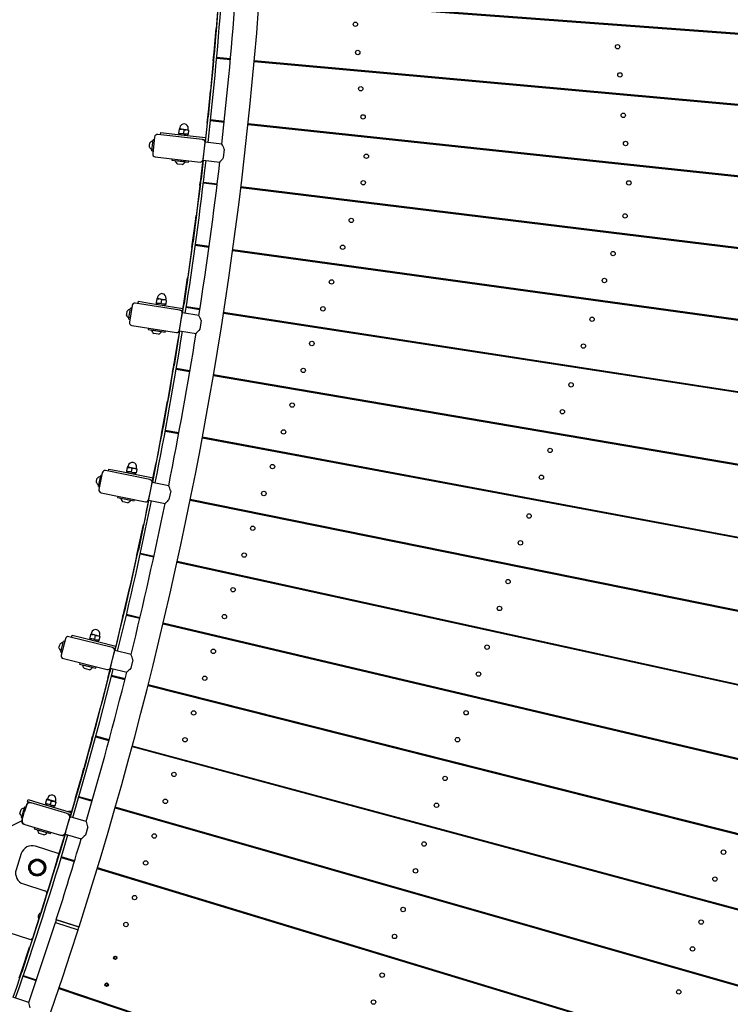
# Model space of a CAD drawing. Units: millimetres. Extents: x 7.7 to 35.4, y 6.1 to 30.9.
# Drawn here: x 27.9 to 29.2, y 17.1 to 18.8 of the extents above; entities that cross this region are included whole.
import ezdxf

# ---------------------------------------------------------------- set-up
doc = ezdxf.new("R2010")
doc.units = ezdxf.units.MM
doc.header["$LTSCALE"] = 210
doc.header["$PDSIZE"] = -1
doc.linetypes.add('SLD-Сплошная', pattern=[0])
doc.layers.add('ПРИМЕЧАНИЯ', color=7, linetype='SLD-Сплошная')
doc.styles.get("Standard").update_dxf_attribs({"font": 'isocpeui.ttf'})
doc.dimstyles.new('ISO-25', dxfattribs={"dimtxt": 2.5, "dimasz": 2.5, "dimexe": 1.25, "dimexo": 0.625, "dimtad": 1, "dimtxsty": 'Standard', "dimcen": 2.5, "dimadec": 0, "dimazin": 0, "dimtfac": 1, "dimtmove": 0, "dimatfit": 3, "dimfxl": 1, "dimarcsym": 0})

# ---------------------------------------------------------------- blocks, each defined once
blk = doc.blocks.new('_D')
at = {"color": 0, "lineweight": -2, "transparency": 16777216}
for p, q in [((21.2333, 30.939), (35.3732, 30.939)), ((35.1632, 8.4547), (35.1632, 30.309)), ((21.2333, 7.8247), (35.3732, 7.8247))]:
    blk.add_line(p, q, dxfattribs=at)
at = {"color": 0, "transparency": 16777216}
for points in [[(35.0582, 30.309), (35.2682, 30.309), (35.1632, 30.939)], [(35.0582, 8.4547), (35.2682, 8.4547), (35.1632, 7.8247)]]:
    blk.add_solid(points, dxfattribs=at)
at = {"layer": 'Defpoints', "color": 0, "transparency": 16777216}
for p in [(21.2333, 30.939), (35.1632, 30.939), (21.2333, 7.8247)]:
    blk.add_point(p, dxfattribs=at)
at = {"color": 0, "transparency": 16777216, "insert": (34.4832, 19.3819), "char_height": 0.4, "attachment_point": 2, "rotation": 90}
blk.add_mtext('%%c23,11м', dxfattribs=at)
blk = doc.blocks.new('*D12')
at = {"color": 0, "lineweight": -2, "transparency": 16777216}
for p, q in [((12.1761, 19.3853), (12.1761, 6.1265)), ((30.2905, 19.3784), (30.2905, 6.1265)), ((12.8061, 6.3365), (29.6605, 6.3365))]:
    blk.add_line(p, q, dxfattribs=at)
at = {"color": 0, "transparency": 16777216}
for points in [[(12.8061, 6.4415), (12.8061, 6.2315), (12.1761, 6.3365)], [(29.6605, 6.4415), (29.6605, 6.2315), (30.2905, 6.3365)]]:
    blk.add_solid(points, dxfattribs=at)
at = {"layer": 'Defpoints', "color": 0, "transparency": 16777216}
for p in [(12.1761, 19.3853), (30.2905, 19.3784), (30.2905, 6.3365)]:
    blk.add_point(p, dxfattribs=at)
at = {"color": 0, "transparency": 16777216, "insert": (21.2333, 6.7765), "char_height": 0.4, "attachment_point": 5}
blk.add_mtext('18,11м', dxfattribs=at)

msp = doc.modelspace()

# ---------------------------------------------------------------- linework, layer by layer
at = {"color": 7, "linetype": 'SLD-Сплошная', "lineweight": 25}
for p, q in [((28.2803, 18.8518), (28.2729, 18.7521)), ((28.3529, 18.8514), (30.1037, 18.7212)), ((30.1038, 18.7221), (28.353, 18.8525)), ((28.9341, 18.8082), (28.934, 18.8092)), ((29.0351, 18.8007), (29.035, 18.8017)), ((28.2725, 18.7471), (28.2729, 18.7521)), ((28.2711, 18.7411), (28.2621, 18.6415)), ((28.2711, 18.7411), (28.2716, 18.7461)), ((28.2716, 18.7461), (28.2723, 18.746)), ((28.277, 18.7456), (28.3015, 18.7434)), ((28.3016, 18.7445), (28.2771, 18.7467)), ((28.3437, 18.7396), (30.0922, 18.5819)), ((30.0923, 18.5828), (28.3438, 18.7407)), ((28.3475, 18.7393), (28.3476, 18.7403)), ((28.4794, 18.7274), (28.4793, 18.7284)), ((28.5805, 18.7182), (28.5804, 18.7193)), ((28.9443, 18.6854), (28.9442, 18.6865)), ((29.0454, 18.6763), (29.0453, 18.6773)), ((28.2602, 18.6306), (28.2566, 18.597)), ((28.2602, 18.6306), (28.2607, 18.6356)), ((28.2607, 18.6356), (28.2615, 18.6355)), ((28.2663, 18.635), (28.2906, 18.6324)), ((28.2907, 18.6335), (28.2664, 18.6361)), ((28.3328, 18.6279), (30.0786, 18.4427)), ((30.0787, 18.4437), (28.3329, 18.629)), ((28.3365, 18.6275), (28.3366, 18.6286)), ((28.2522, 18.6013), (28.1727, 18.6104)), ((28.1777, 18.6098), (28.1782, 18.6138)), ((28.1782, 18.6138), (28.198, 18.6115)), ((28.198, 18.6115), (28.2574, 18.6048)), ((28.2098, 18.613), (28.2097, 18.6122)), ((28.2139, 18.6117), (28.2097, 18.6122)), ((28.2105, 18.6194), (28.2098, 18.613)), ((28.2106, 18.6202), (28.2105, 18.6194)), ((28.2148, 18.6197), (28.2106, 18.6202)), ((28.2119, 18.6225), (28.2116, 18.6203)), ((28.2224, 18.6108), (28.2139, 18.6117)), ((28.2233, 18.6187), (28.2148, 18.6197)), ((28.219, 18.6184), (28.2182, 18.612)), ((28.2266, 18.6103), (28.2224, 18.6108)), ((28.2275, 18.6182), (28.2233, 18.6187)), ((28.2255, 18.6084), (28.2257, 18.6104)), ((28.2265, 18.6186), (28.2268, 18.6208)), ((28.2267, 18.611), (28.2266, 18.6103)), ((28.2274, 18.6175), (28.2267, 18.611)), ((28.2275, 18.6182), (28.2274, 18.6175)), ((28.489, 18.6114), (28.4889, 18.6124)), ((28.1584, 18.5902), (28.159, 18.5956)), ((28.163, 18.5869), (28.1647, 18.6012)), ((28.1672, 18.606), (28.1638, 18.5762)), ((28.1666, 18.601), (28.1647, 18.6012)), ((28.2522, 18.6013), (28.257, 18.6008)), ((28.2532, 18.566), (28.2566, 18.5958)), ((28.255, 18.5809), (28.2568, 18.5968)), ((28.2565, 18.5943), (28.2565, 18.5943)), ((28.2863, 18.5934), (28.2568, 18.5968)), ((28.5902, 18.6006), (28.5902, 18.6017)), ((28.1581, 18.5882), (28.1584, 18.5902)), ((28.1624, 18.5814), (28.163, 18.5869)), ((28.1624, 18.5814), (28.1644, 18.5812)), ((28.2531, 18.565), (28.255, 18.5809)), ((28.2907, 18.5846), (28.2889, 18.5692)), ((28.1682, 18.5706), (28.2477, 18.5616)), ((28.198, 18.5672), (28.1977, 18.5648)), ((28.1977, 18.5648), (28.2275, 18.5614)), ((28.2039, 18.5641), (28.2039, 18.5637)), ((28.2213, 18.5617), (28.2039, 18.5637)), ((28.2164, 18.5571), (28.2077, 18.5581)), ((28.2213, 18.5617), (28.2213, 18.5621)), ((28.2275, 18.5614), (28.2278, 18.5638)), ((28.2532, 18.565), (28.2496, 18.5312)), ((28.2531, 18.565), (28.2827, 18.5616)), ((28.2534, 18.5675), (28.2534, 18.5675)), ((28.9546, 18.562), (28.9545, 18.563)), ((29.0558, 18.5512), (29.0557, 18.5523)), ((28.2475, 18.5203), (28.2481, 18.5252)), ((28.2481, 18.5252), (28.249, 18.5251)), ((28.2536, 18.5246), (28.2779, 18.5216)), ((28.2781, 18.5227), (28.2537, 18.5256)), ((28.2475, 18.5203), (28.2354, 18.421)), ((28.32, 18.5165), (30.0627, 18.3038)), ((30.0628, 18.3048), (28.3202, 18.5175)), ((28.3238, 18.516), (28.3239, 18.5171)), ((28.4758, 18.4975), (28.4761, 18.4985)), ((28.5769, 18.4851), (28.5772, 18.4861)), ((28.9405, 18.4408), (28.9408, 18.4417)), ((29.0416, 18.4284), (29.0419, 18.4294)), ((28.2331, 18.4101), (28.2194, 18.3111)), ((28.2331, 18.4101), (28.2338, 18.4151)), ((28.2338, 18.4151), (28.2346, 18.415)), ((28.2392, 18.4144), (28.2635, 18.411)), ((28.2637, 18.4121), (28.2393, 18.4154)), ((28.3056, 18.4052), (30.0447, 18.1652)), ((30.0448, 18.1662), (28.3057, 18.4063)), ((28.3093, 18.4047), (28.3095, 18.4057)), ((28.4403, 18.3866), (28.4406, 18.3876)), ((28.5409, 18.3727), (28.5412, 18.3737)), ((28.1379, 18.3109), (28.1386, 18.3149)), ((28.1386, 18.3149), (28.1583, 18.3117)), ((28.1701, 18.3127), (28.17, 18.3119)), ((28.1711, 18.3191), (28.1701, 18.3127)), ((28.1712, 18.3198), (28.1711, 18.3191)), ((28.1754, 18.3192), (28.1712, 18.3198)), ((28.1726, 18.3221), (28.1723, 18.3199)), ((28.1838, 18.3178), (28.1754, 18.3192)), ((28.1795, 18.3177), (28.1785, 18.3113)), ((28.188, 18.3172), (28.1838, 18.3178)), ((28.1879, 18.3164), (28.1869, 18.31)), ((28.1871, 18.3176), (28.1874, 18.3198)), ((28.188, 18.3172), (28.1879, 18.3164)), ((28.9027, 18.3228), (28.9031, 18.3238)), ((28.1178, 18.2922), (28.1186, 18.2975)), ((28.1223, 18.2887), (28.1245, 18.3029)), ((28.1273, 18.3075), (28.1226, 18.2779)), ((28.1265, 18.3026), (28.1245, 18.3029)), ((28.212, 18.2992), (28.133, 18.3117)), ((28.1583, 18.3117), (28.2173, 18.3024)), ((28.1742, 18.3113), (28.17, 18.3119)), ((28.1826, 18.3099), (28.1742, 18.3113)), ((28.1868, 18.3093), (28.1826, 18.3099)), ((28.1856, 18.3074), (28.1859, 18.3094)), ((28.1869, 18.31), (28.1868, 18.3093)), ((28.212, 18.2992), (28.2167, 18.2985)), ((28.217, 18.3003), (28.2162, 18.2951)), ((28.217, 18.3003), (28.2177, 18.3052)), ((28.2177, 18.3052), (28.2185, 18.3051)), ((28.2187, 18.3061), (28.2194, 18.3111)), ((28.2232, 18.3044), (28.2474, 18.3006)), ((28.2476, 18.3017), (28.2233, 18.3054)), ((30.0246, 18.0278), (28.2895, 18.2952)), ((29.0033, 18.3089), (29.0036, 18.3099)), ((28.1174, 18.2901), (28.1178, 18.2922)), ((28.1214, 18.2832), (28.1223, 18.2887)), ((28.1214, 18.2832), (28.1234, 18.2828)), ((28.2114, 18.2629), (28.2139, 18.2787)), ((28.2115, 18.2639), (28.2162, 18.2935)), ((28.2139, 18.2787), (28.2164, 18.2945)), ((28.216, 18.292), (28.2159, 18.292)), ((28.2457, 18.2898), (28.2164, 18.2945)), ((28.2497, 18.2808), (28.2473, 18.2655)), ((28.2893, 18.2942), (30.0245, 18.0269)), ((28.2931, 18.2936), (28.2932, 18.2946)), ((28.1268, 18.2722), (28.2058, 18.2597)), ((28.1564, 18.2675), (28.156, 18.265)), ((28.156, 18.265), (28.1856, 18.2603)), ((28.1622, 18.2641), (28.1621, 18.2637)), ((28.1794, 18.2609), (28.1621, 18.2637)), ((28.1794, 18.2609), (28.1795, 18.2613)), ((28.1856, 18.2603), (28.186, 18.2628)), ((28.2112, 18.2627), (28.2017, 18.2014)), ((28.2114, 18.2629), (28.2408, 18.2582)), ((28.2117, 18.2653), (28.2117, 18.2653)), ((28.405, 18.2764), (28.4053, 18.2774)), ((28.5051, 18.2609), (28.5054, 18.262)), ((28.1743, 18.2566), (28.1656, 18.2579)), ((28.1991, 18.1906), (28.1823, 18.0921)), ((28.1991, 18.1906), (28.1999, 18.1956)), ((28.1999, 18.1956), (28.2008, 18.1954)), ((28.2054, 18.1946), (28.2296, 18.1905)), ((28.2297, 18.1916), (28.2056, 18.1957)), ((28.8652, 18.2055), (28.8655, 18.2065)), ((28.9652, 18.1901), (28.9656, 18.191)), ((28.2714, 18.1834), (30.0021, 17.8889)), ((30.0023, 17.8898), (28.2715, 18.1845)), ((28.2751, 18.1828), (28.2753, 18.1838)), ((28.3699, 18.1667), (28.3702, 18.1677)), ((28.4694, 18.1497), (28.4698, 18.1507)), ((28.1795, 18.0813), (28.1804, 18.0862)), ((28.1804, 18.0862), (28.1813, 18.0861)), ((28.2102, 18.0818), (28.186, 18.0863)), ((28.8278, 18.0887), (28.8281, 18.0897)), ((28.1795, 18.0813), (28.1633, 17.9941)), ((28.1858, 18.0852), (28.21, 18.0807)), ((28.2517, 18.073), (29.9776, 17.7513)), ((29.9777, 17.7522), (28.2519, 18.074)), ((28.2554, 18.0723), (28.2556, 18.0733)), ((28.9274, 18.0718), (28.9277, 18.0728)), ((28.3349, 18.0574), (28.3352, 18.0585)), ((28.434, 18.039), (28.4343, 18.04)), ((28.0853, 18.014), (28.0861, 18.0179)), ((28.0861, 18.0179), (28.1057, 18.0139)), ((28.1188, 18.0207), (28.1175, 18.0144)), ((28.119, 18.0215), (28.1188, 18.0207)), ((28.1231, 18.0206), (28.119, 18.0215)), ((28.1204, 18.0237), (28.12, 18.0215)), ((28.1314, 18.0189), (28.1231, 18.0206)), ((28.1271, 18.019), (28.1258, 18.0127)), ((28.1356, 18.0181), (28.1314, 18.0189)), ((28.1355, 18.0173), (28.1342, 18.011)), ((28.1347, 18.0185), (28.1351, 18.0207)), ((28.1356, 18.0181), (28.1355, 18.0173)), ((28.0643, 17.9962), (28.0654, 18.0014)), ((28.0745, 18.0111), (28.0685, 17.9817)), ((28.0687, 17.9925), (28.0716, 18.0066)), ((28.0735, 18.0062), (28.0716, 18.0066)), ((28.1588, 17.9991), (28.0804, 18.015)), ((28.1057, 18.0139), (28.1645, 18.002)), ((28.1175, 18.0144), (28.1174, 18.0136)), ((28.1215, 18.0128), (28.1174, 18.0136)), ((28.1299, 18.0111), (28.1215, 18.0128)), ((28.134, 18.0102), (28.1299, 18.0111)), ((28.1327, 18.0085), (28.1331, 18.0104)), ((28.1342, 18.011), (28.134, 18.0102)), ((28.1588, 17.9991), (28.1637, 17.9981)), ((28.0639, 17.9941), (28.0643, 17.9962)), ((28.0676, 17.987), (28.0687, 17.9925)), ((28.0676, 17.987), (28.0695, 17.9866)), ((28.1568, 17.9638), (28.1627, 17.9932)), ((28.1598, 17.9785), (28.1629, 17.9942)), ((28.1624, 17.9917), (28.1624, 17.9917)), ((28.1921, 17.9883), (28.1629, 17.9942)), ((28.0725, 17.9758), (28.1509, 17.9599)), ((28.1019, 17.9698), (28.1014, 17.9674)), ((28.1014, 17.9674), (28.1308, 17.9614)), ((28.1075, 17.9661), (28.1074, 17.9658)), ((28.1246, 17.9623), (28.1074, 17.9658)), ((28.1308, 17.9614), (28.1313, 17.9639)), ((28.1566, 17.9628), (28.1598, 17.9785)), ((28.1571, 17.9653), (28.1571, 17.9653)), ((28.1957, 17.9791), (28.1926, 17.9639)), ((29.951, 17.615), (28.2304, 17.9639)), ((28.7906, 17.9725), (28.7909, 17.9735)), ((28.1193, 17.9581), (28.1107, 17.9599)), ((28.1246, 17.9623), (28.1246, 17.9627)), ((28.1562, 17.9623), (28.1384, 17.8743)), ((28.1566, 17.9628), (28.1857, 17.9569)), ((28.2302, 17.9628), (29.9509, 17.6141)), ((28.2339, 17.9621), (28.2342, 17.9631)), ((28.3001, 17.9487), (28.3004, 17.9497)), ((28.8897, 17.954), (28.89, 17.955)), ((28.3987, 17.9287), (28.399, 17.9297)), ((28.1352, 17.8637), (28.1138, 17.766)), ((28.1352, 17.8637), (28.1363, 17.8685)), ((28.1363, 17.8685), (28.137, 17.8684)), ((28.1374, 17.8694), (28.1384, 17.8743)), ((28.1416, 17.8674), (28.1656, 17.8621)), ((28.1659, 17.8632), (28.1419, 17.8684)), ((28.2071, 17.853), (29.922, 17.4773)), ((29.9222, 17.4782), (28.2073, 17.8541)), ((28.2108, 17.8522), (28.211, 17.8533)), ((28.7535, 17.8568), (28.7538, 17.8577)), ((28.2653, 17.8403), (28.2657, 17.8413)), ((28.8521, 17.8368), (28.8524, 17.8378)), ((28.3635, 17.8188), (28.3638, 17.8198)), ((28.1105, 17.7554), (28.0966, 17.6965)), ((28.1105, 17.7554), (28.1117, 17.7602)), ((28.1117, 17.7602), (28.1124, 17.7601)), ((28.1127, 17.7611), (28.1138, 17.766)), ((28.1171, 17.759), (28.1409, 17.7534)), ((28.1411, 17.7544), (28.1173, 17.76)), ((28.1822, 17.7436), (29.891, 17.341)), ((29.8912, 17.3419), (28.1824, 17.7447)), ((28.1859, 17.7428), (28.1861, 17.7438)), ((28.7166, 17.7414), (28.7169, 17.7424)), ((28.0927, 17.7016), (28.015, 17.7208)), ((28.0199, 17.7196), (28.0209, 17.7235)), ((28.0209, 17.7235), (28.0403, 17.7187)), ((28.0537, 17.7249), (28.0521, 17.7186)), ((28.0538, 17.7256), (28.0537, 17.7249)), ((28.058, 17.7246), (28.0538, 17.7256)), ((28.0554, 17.7278), (28.0549, 17.7256)), ((28.0662, 17.7226), (28.058, 17.7246)), ((28.0619, 17.7228), (28.0604, 17.7166)), ((28.0703, 17.7215), (28.0662, 17.7226)), ((28.0702, 17.7208), (28.0686, 17.7145)), ((28.0694, 17.722), (28.07, 17.7242)), ((28.0703, 17.7215), (28.0702, 17.7208)), ((28.2307, 17.7322), (28.2311, 17.7332)), ((28.8147, 17.7199), (28.815, 17.7209)), ((27.9977, 17.7007), (27.9982, 17.7027)), ((27.9982, 17.7027), (27.9995, 17.7079)), ((28.009, 17.7172), (28.0018, 17.6881)), ((28.0024, 17.6988), (28.0058, 17.7128)), ((28.0078, 17.7123), (28.0058, 17.7128)), ((28.0403, 17.7187), (28.0985, 17.7043)), ((28.0521, 17.7186), (28.0519, 17.7179)), ((28.056, 17.7168), (28.0519, 17.7179)), ((28.0643, 17.7148), (28.056, 17.7168)), ((28.0684, 17.7138), (28.0643, 17.7148)), ((28.0671, 17.7121), (28.0675, 17.714)), ((28.0686, 17.7145), (28.0684, 17.7138)), ((28.0964, 17.6959), (28.0982, 17.7031)), ((28.3284, 17.7092), (28.3287, 17.7102)), ((28.001, 17.6934), (28.0024, 17.6988)), ((28.001, 17.6934), (28.003, 17.6929)), ((28.0891, 17.6664), (28.0963, 17.6955)), ((28.0927, 17.7016), (28.0975, 17.7004)), ((28.0928, 17.681), (28.0966, 17.6965)), ((28.096, 17.6941), (28.096, 17.6941)), ((28.1255, 17.6893), (28.0966, 17.6965)), ((28.0054, 17.682), (28.0831, 17.6628)), ((28.0345, 17.6748), (28.0339, 17.6724)), ((28.0339, 17.6724), (28.0631, 17.6651)), ((28.04, 17.6709), (28.0399, 17.6705)), ((28.0569, 17.6663), (28.0399, 17.6705)), ((28.0631, 17.6651), (28.0637, 17.6676)), ((28.0889, 17.6654), (28.0928, 17.681)), ((28.0895, 17.6679), (28.0895, 17.6679)), ((28.1286, 17.68), (28.1249, 17.665)), ((28.0514, 17.6624), (28.0429, 17.6645)), ((28.0569, 17.6663), (28.057, 17.6666)), ((28.0841, 17.6475), (28.0853, 17.6524)), ((28.0853, 17.6524), (28.0862, 17.6521)), ((28.0856, 17.6523), (28.089, 17.666)), ((28.0864, 17.6532), (28.0876, 17.658)), ((28.0893, 17.6653), (28.0876, 17.658)), ((28.0889, 17.6654), (28.1178, 17.6583)), ((28.0907, 17.651), (28.1145, 17.645)), ((28.1147, 17.646), (28.091, 17.652)), ((28.0841, 17.6475), (28.0596, 17.5505)), ((28.1556, 17.6346), (29.8579, 17.2052)), ((29.8581, 17.2061), (28.1558, 17.6357)), ((28.1593, 17.6337), (28.1595, 17.6347)), ((28.1962, 17.6244), (28.1965, 17.6254)), ((28.6797, 17.6264), (28.68, 17.6274)), ((28.2934, 17.5999), (28.2937, 17.6009)), ((28.7774, 17.6034), (28.7777, 17.6044)), ((28.056, 17.5401), (28.03, 17.4435)), ((28.056, 17.5401), (28.0573, 17.5449)), ((28.0573, 17.5449), (28.0581, 17.5447)), ((28.0626, 17.5435), (28.0863, 17.5371)), ((28.0866, 17.5381), (28.0629, 17.5445)), ((28.1273, 17.5261), (29.8226, 17.0699)), ((29.8228, 17.0708), (28.1275, 17.5271)), ((28.1309, 17.5251), (28.1312, 17.5261)), ((28.1617, 17.5168), (28.1621, 17.5178)), ((28.643, 17.5117), (28.6433, 17.5126)), ((29.1775, 17.5091), (29.1778, 17.51)), ((28.2584, 17.4908), (28.2587, 17.4918)), ((28.7401, 17.4871), (28.7405, 17.4881)), ((28.0287, 17.4387), (28.03, 17.4435)), ((27.9399, 17.4216), (27.9406, 17.424)), ((27.9419, 17.4284), (27.943, 17.4322)), ((27.9462, 17.4271), (27.9419, 17.4284)), ((27.943, 17.4322), (27.9622, 17.4265)), ((27.9462, 17.4271), (27.9486, 17.4264)), ((28.0119, 17.4077), (27.9486, 17.4264)), ((27.9622, 17.4265), (28.0195, 17.4097)), ((27.974, 17.4259), (27.9738, 17.4252)), ((27.9778, 17.424), (27.9738, 17.4252)), ((27.9758, 17.4322), (27.974, 17.4259)), ((27.976, 17.4329), (27.9758, 17.4322)), ((27.9801, 17.4317), (27.976, 17.4329)), ((27.9777, 17.435), (27.9771, 17.4328)), ((27.986, 17.4216), (27.9778, 17.424)), ((27.9883, 17.4293), (27.9801, 17.4317)), ((27.984, 17.4298), (27.9821, 17.4235)), ((27.9923, 17.4281), (27.9883, 17.4293)), ((27.9921, 17.4274), (27.9903, 17.4211)), ((27.9915, 17.4286), (27.9921, 17.4308)), ((27.9923, 17.4281), (27.9921, 17.4274)), ((28.0262, 17.4331), (28.0175, 17.4027)), ((28.0262, 17.4331), (28.0276, 17.4379)), ((28.0276, 17.4379), (28.0283, 17.4377)), ((28.0328, 17.4364), (28.0565, 17.4296)), ((28.0568, 17.4306), (28.0331, 17.4374)), ((27.9284, 17.4075), (27.9306, 17.4147)), ((27.9315, 17.4001), (27.9371, 17.4193)), ((27.9325, 17.3967), (27.9362, 17.4092)), ((27.9399, 17.4216), (27.9362, 17.4092)), ((27.939, 17.4188), (27.9371, 17.4193)), ((27.9901, 17.4204), (27.986, 17.4216)), ((27.9887, 17.4187), (27.9892, 17.4207)), ((27.9903, 17.4211), (27.9901, 17.4204)), ((28.0119, 17.4077), (28.0143, 17.407)), ((28.0143, 17.407), (28.0184, 17.4058)), ((28.0972, 17.4179), (29.7852, 16.9352)), ((29.7854, 16.9361), (28.0975, 17.419)), ((28.1009, 17.4169), (28.1012, 17.4179)), ((28.1273, 17.4093), (28.1277, 17.4104)), ((27.9315, 17.4001), (27.9334, 17.3996)), ((27.9318, 17.3943), (27.9325, 17.3967)), ((27.9373, 17.388), (27.9349, 17.3887)), ((28.0093, 17.3741), (28.0166, 17.399)), ((28.013, 17.3866), (28.0175, 17.4019)), ((28.0173, 17.4014), (28.0166, 17.399)), ((28.0168, 17.3995), (28.0168, 17.3995)), ((28.046, 17.3935), (28.0175, 17.4019)), ((28.6063, 17.3972), (28.6066, 17.3981)), ((27.9373, 17.388), (28.0006, 17.3694)), ((27.9545, 17.3829), (27.9538, 17.3805)), ((27.9538, 17.3805), (27.9826, 17.3721)), ((27.9598, 17.3788), (27.9597, 17.3784)), ((27.9765, 17.3735), (27.9597, 17.3784)), ((27.9709, 17.3698), (27.9625, 17.3722)), ((27.9765, 17.3735), (27.9766, 17.3738)), ((27.9826, 17.3721), (27.9833, 17.3745)), ((27.9964, 17.3313), (28.0085, 17.3713)), ((28.0085, 17.3712), (27.9987, 17.3369)), ((28.0085, 17.3712), (28.013, 17.3866)), ((28.0085, 17.3712), (28.037, 17.3628)), ((28.0093, 17.3741), (28.0086, 17.3717)), ((28.0091, 17.3736), (28.0092, 17.3736)), ((28.0488, 17.3841), (28.0444, 17.3692)), ((28.2235, 17.3818), (28.2239, 17.3828)), ((28.703, 17.3711), (28.7033, 17.3721)), ((29.1383, 17.3867), (29.1386, 17.3876)), ((28.003, 17.3687), (28.0006, 17.3694)), ((27.9308, 17.3367), (27.9217, 17.3081)), ((27.9979, 17.3362), (27.956, 17.3497)), ((27.9947, 17.3265), (27.9657, 17.2308)), ((27.9947, 17.3265), (27.9962, 17.3313)), ((27.9962, 17.3313), (27.997, 17.3311)), ((28.0014, 17.3297), (28.025, 17.3226)), ((28.0253, 17.3236), (28.0017, 17.3308)), ((28.0655, 17.3103), (29.7457, 16.8011)), ((29.746, 16.802), (28.0658, 17.3113)), ((28.0692, 17.3092), (28.0695, 17.3102)), ((28.093, 17.302), (28.0933, 17.303)), ((28.5697, 17.2828), (28.57, 17.2838)), ((27.9346, 17.283), (27.9727, 17.2708)), ((27.9653, 17.2311), (27.9791, 17.2751)), ((28.1887, 17.273), (28.189, 17.274)), ((28.2029, 17.2687), (28.2026, 17.2699)), ((28.6659, 17.2553), (28.6662, 17.2563)), ((29.0992, 17.2645), (29.0995, 17.2655)), ((27.9658, 17.231), (27.9653, 17.2311)), ((27.962, 17.2219), (27.9316, 17.1267)), ((27.9618, 17.2286), (27.9609, 17.2258)), ((27.962, 17.2219), (27.9636, 17.2267)), ((27.9636, 17.2267), (27.9644, 17.2264)), ((27.9643, 17.2262), (27.9657, 17.2308)), ((27.9656, 17.2306), (27.9656, 17.2305)), ((27.9913, 17.2148), (28.0317, 17.2019)), ((27.9927, 17.219), (27.9915, 17.2154)), ((27.9929, 17.2199), (28.0333, 17.2069)), ((27.9934, 17.2194), (28.0327, 17.2068)), ((27.9072, 17.1973), (27.9453, 17.1851)), ((28.0319, 17.2024), (28.033, 17.2061)), ((28.5331, 17.1686), (28.5334, 17.1696)), ((28.0952, 17.1531), (28.0953, 17.1528)), ((28.0954, 17.1513), (28.0952, 17.1511)), ((28.0957, 17.1535), (28.0955, 17.1535)), ((28.0955, 17.1506), (28.0958, 17.1506)), ((28.0972, 17.1545), (28.097, 17.1543)), ((28.0971, 17.1499), (28.0972, 17.1497)), ((28.0978, 17.1543), (28.0977, 17.1545)), ((28.0978, 17.1497), (28.0979, 17.1499)), ((28.0994, 17.1536), (28.0991, 17.1536)), ((28.0992, 17.1507), (28.0995, 17.1507)), ((28.0995, 17.1529), (28.0997, 17.1531)), ((28.0997, 17.1511), (28.0996, 17.1514)), ((28.6288, 17.1396), (28.6291, 17.1406)), ((29.0602, 17.1425), (29.0605, 17.1435)), ((27.9273, 17.1164), (27.9289, 17.1212)), ((27.9289, 17.1212), (27.9296, 17.1209)), ((27.9341, 17.1194), (27.9573, 17.1116)), ((27.9577, 17.1126), (27.9345, 17.1204)), ((29.1564, 17.115), (29.1567, 17.116)), ((27.9975, 17.098), (29.6609, 16.5366)), ((29.6612, 16.5375), (27.9979, 17.099)), ((28.0011, 17.0968), (28.0015, 17.0978)), ((28.08, 17.1054), (28.0801, 17.1052)), ((28.0801, 17.1037), (28.08, 17.1035)), ((28.0805, 17.1059), (28.0802, 17.1059)), ((28.0803, 17.103), (28.0805, 17.103)), ((28.0819, 17.1069), (28.0818, 17.1067)), ((28.0818, 17.1023), (28.082, 17.102)), ((28.0826, 17.1067), (28.0824, 17.1069)), ((28.0825, 17.1021), (28.0826, 17.1023)), ((28.0842, 17.106), (28.0839, 17.106)), ((28.0839, 17.1031), (28.0842, 17.1031)), ((28.0843, 17.1053), (28.0844, 17.1055)), ((28.0845, 17.1035), (28.0843, 17.1038)), ((27.9441, 17.0728), (27.916, 17.0826)), ((28.0247, 17.0888), (28.025, 17.0898))]:
    msp.add_line(p, q, dxfattribs=at)
at = {"color": 7, "linetype": 'SLD-Сплошная', "lineweight": 25, "flags": 128}
for points in [[(28.2718, 18.7461), (28.2727, 18.756), (28.2763, 18.7983)], [(28.261, 18.6356), (28.2631, 18.6559), (28.2663, 18.6877)], [(28.2105, 18.6194), (28.2126, 18.6197), (28.2148, 18.6197)], [(28.2182, 18.612), (28.2161, 18.6117), (28.2139, 18.6117)], [(28.219, 18.6184), (28.2211, 18.6188), (28.2233, 18.6187)], [(28.2267, 18.611), (28.2245, 18.6107), (28.2224, 18.6108)], [(28.2484, 18.5252), (28.252, 18.5559), (28.2532, 18.5656)], [(28.2889, 18.5692), (28.2874, 18.567), (28.2858, 18.5651), (28.2845, 18.5636), (28.2835, 18.5624), (28.283, 18.5619), (28.2827, 18.5616), (28.2828, 18.5616)], [(28.234, 18.4151), (28.2396, 18.4561), (28.241, 18.467)], [(28.218, 18.3052), (28.2182, 18.3068), (28.2257, 18.3565), (28.2258, 18.357)], [(28.1711, 18.3191), (28.1733, 18.3193), (28.1754, 18.3192)], [(28.1795, 18.3177), (28.1817, 18.318), (28.1838, 18.3178)], [(28.1785, 18.3113), (28.1764, 18.3111), (28.1742, 18.3113)], [(28.1869, 18.31), (28.1848, 18.3098), (28.1826, 18.3099)], [(28.2473, 18.2655), (28.2457, 18.2634), (28.244, 18.2616), (28.2427, 18.2601), (28.2415, 18.259), (28.241, 18.2585), (28.2408, 18.2582), (28.2408, 18.2582)], [(28.2002, 18.1955), (28.2022, 18.2075), (28.2088, 18.2472)], [(28.1807, 18.0862), (28.1848, 18.1085), (28.1901, 18.1378)], [(28.1188, 18.0207), (28.121, 18.0208), (28.1231, 18.0206)], [(28.1271, 18.019), (28.1293, 18.0192), (28.1314, 18.0189)], [(28.1628, 17.9936), (28.166, 18.0097), (28.1697, 18.0286)], [(28.1258, 18.0127), (28.1237, 18.0126), (28.1215, 18.0128)], [(28.1342, 18.011), (28.132, 18.0109), (28.1299, 18.0111)], [(28.1926, 17.9639), (28.1909, 17.9619), (28.1892, 17.9601), (28.1877, 17.9587), (28.1866, 17.9576), (28.186, 17.9572), (28.1858, 17.9569), (28.1858, 17.9569)], [(28.1365, 17.8685), (28.1458, 17.9112), (28.1476, 17.9197)], [(28.1119, 17.7602), (28.1128, 17.764), (28.1237, 17.8112)], [(28.0537, 17.7249), (28.0558, 17.7249), (28.058, 17.7246)], [(28.0619, 17.7228), (28.0641, 17.7229), (28.0662, 17.7226)], [(28.0604, 17.7166), (28.0582, 17.7165), (28.056, 17.7168)], [(28.0686, 17.7145), (28.0664, 17.7145), (28.0643, 17.7148)], [(28.0225, 17.4004), (28.0455, 17.4807), (28.0699, 17.5704), (28.0931, 17.6603), (28.094, 17.6642)], [(28.1249, 17.665), (28.1231, 17.663), (28.1214, 17.6613), (28.1198, 17.66), (28.1186, 17.6589), (28.1181, 17.6585), (28.1178, 17.6583), (28.1178, 17.6583)], [(28.0575, 17.5448), (28.064, 17.5689), (28.071, 17.5954)], [(28.0278, 17.4378), (28.0375, 17.4719), (28.042, 17.4882)], [(27.9758, 17.4322), (27.978, 17.4321), (27.9801, 17.4317)], [(27.9821, 17.4235), (27.98, 17.4236), (27.9778, 17.424)], [(27.984, 17.4298), (27.9861, 17.4297), (27.9883, 17.4293)], [(27.9903, 17.4211), (27.9881, 17.4212), (27.986, 17.4216)], [(28.0199, 17.411), (28.0189, 17.411), (28.0145, 17.4111)], [(28.0444, 17.3692), (28.0425, 17.3673), (28.0407, 17.3657), (28.0391, 17.3644), (28.0379, 17.3635), (28.0373, 17.363), (28.0371, 17.3628), (28.0371, 17.3628)], [(27.9291, 17.1211), (27.9308, 17.1262), (27.9457, 17.1707)]]:
    msp.add_lwpolyline(points, dxfattribs=at)
at = {"color": 7, "linetype": 'SLD-Сплошная', "lineweight": 25}
for centre, radius in [((28.5231, 18.8056), 0.0039), ((28.9878, 18.7659), 0.0039), ((28.5272, 18.7557), 0.0039), ((28.992, 18.716), 0.0039), ((28.5325, 18.6915), 0.0039), ((28.5367, 18.6416), 0.0039), ((28.9979, 18.6443), 0.0039), ((29.002, 18.5944), 0.0039), ((28.5425, 18.5719), 0.0039), ((28.5371, 18.5249), 0.0039), ((29.0078, 18.5247), 0.0039), ((29.0011, 18.4661), 0.0039), ((28.5158, 18.4583), 0.0039), ((28.5005, 18.4106), 0.0039), ((28.9798, 18.3994), 0.0039), ((28.4808, 18.3492), 0.0039), ((28.9645, 18.3518), 0.0039), ((28.4656, 18.3016), 0.0039), ((28.9426, 18.2832), 0.0039), ((28.4459, 18.2402), 0.0039), ((28.9273, 18.2356), 0.0039), ((28.4307, 18.1925), 0.0039), ((28.9054, 18.167), 0.0039), ((28.411, 18.1311), 0.0039), ((28.8901, 18.1194), 0.0039), ((28.3957, 18.0835), 0.0039), ((28.8682, 18.0509), 0.0039), ((28.3761, 18.0221), 0.0039), ((28.8529, 18.0032), 0.0039), ((28.3608, 17.9745), 0.0039), ((28.831, 17.9347), 0.0039), ((28.3411, 17.913), 0.0039), ((28.8157, 17.8871), 0.0039), ((28.3259, 17.8654), 0.0039), ((28.3062, 17.804), 0.0039), ((28.7937, 17.8185), 0.0039), ((28.7785, 17.7709), 0.0039), ((28.291, 17.7564), 0.0039), ((28.7565, 17.7023), 0.0039), ((28.2713, 17.6949), 0.0039), ((28.2561, 17.6473), 0.0039), ((28.7413, 17.6547), 0.0039), ((28.2364, 17.5859), 0.0039), ((28.7193, 17.5861), 0.0039), ((28.2211, 17.5383), 0.0039), ((28.7041, 17.5385), 0.0039), ((28.2015, 17.4769), 0.0039), ((28.6821, 17.4699), 0.0039), ((28.1862, 17.4292), 0.0039), ((28.6669, 17.4223), 0.0039), ((28.1665, 17.3678), 0.0039), ((28.6449, 17.3537), 0.0039), ((29.1756, 17.3392), 0.0039), ((27.9591, 17.3119), 0.015), ((27.9591, 17.3119), 0.014), ((27.9591, 17.3119), 0.0123), ((28.1513, 17.3202), 0.0039), ((28.6297, 17.3061), 0.0039), ((29.1604, 17.2916), 0.0039), ((28.1316, 17.2588), 0.0039), ((28.6077, 17.2376), 0.0039), ((28.1164, 17.2111), 0.0039), ((29.136, 17.2154), 0.0039), ((28.5925, 17.1899), 0.0039), ((29.1207, 17.1678), 0.0039), ((28.0975, 17.1521), 0.003), ((28.5705, 17.1214), 0.0039), ((28.0822, 17.1045), 0.003), ((29.0963, 17.0916), 0.0039), ((28.5552, 17.0737), 0.0039)]:
    msp.add_circle(centre, radius, dxfattribs=at)
for centre, radius, start, end in [((21.2333, 19.3819), 7.1394, 342.26373, 4.72099), ((22.0286, 19.3094), 6.2693, 353.47276, 355.96822), ((22.1618, 19.2964), 6.1401, 353.4521, 356.00193), ((21.2333, 19.3819), 7.097, 353.62095, 355.83707), ((28.2193, 18.6217), 0.0075, 353.4924, 173.4924), ((28.1722, 18.6054), 0.005, 83.4924, 173.4924), ((28.2155, 18.6245), 0.0129, 243.7196, 263.009), ((28.2114, 18.6203), 0.00025, 263.4924, 353.4924), ((28.2133, 18.6069), 0.0129, 63.7196, 83.009), ((28.2239, 18.6236), 0.0129, 243.7196, 263.009), ((28.2217, 18.6059), 0.0129, 63.7196, 83.009), ((28.2268, 18.6186), 0.00025, 173.4924, 263.4924), ((28.1654, 18.5908), 0.008, 97.3689, 143.3557), ((28.2517, 18.5964), 0.005, 353.4924, 83.4924), ((28.2374, 18.564), 0.0571, 21.1814, 30.9776), ((28.1655, 18.5914), 0.008, 203.6291, 249.6159), ((28.1688, 18.5756), 0.005, 173.4924, 263.4924), ((28.2129, 18.5657), 0.00927, 192.6955, 235.3165), ((28.2129, 18.5657), 0.00927, 291.6682, 334.2892), ((22.1347, 19.2589), 6.1582, 350.98877, 353.52924), ((21.9578, 19.2822), 6.3413, 351.03159, 353.50053), ((21.2333, 19.3819), 7.097, 351.14796, 353.36396), ((28.2483, 18.5666), 0.005, 263.4924, 353.4924), ((28.1763, 18.324), 0.0129, 241.2466, 260.5361), ((28.172, 18.32), 0.00025, 261.0195, 351.0195), ((28.18, 18.321), 0.0075, 81.0195, 171.0195), ((28.1733, 18.3065), 0.0129, 61.2466, 80.5361), ((28.18, 18.321), 0.0075, 351.0195, 81.0195), ((28.1817, 18.3051), 0.0129, 61.2466, 80.5361), ((28.1873, 18.3175), 0.00025, 171.0195, 261.0195), ((28.1248, 18.2925), 0.008, 94.896, 140.8827), ((28.1322, 18.3068), 0.005, 81.0195, 171.0195), ((28.1847, 18.3226), 0.0129, 241.2466, 260.5361), ((28.2112, 18.2943), 0.005, 351.0195, 81.0195), ((28.1249, 18.293), 0.008, 201.1562, 247.143), ((28.1275, 18.2771), 0.005, 171.0195, 261.0195), ((28.1956, 18.2625), 0.0571, 18.7085, 28.5047), ((28.1712, 18.2653), 0.00927, 190.2226, 232.8436), ((21.936, 19.256), 6.354, 348.54453, 351.00671), ((22.1601, 19.2153), 6.131, 348.50139, 351.05504), ((28.1712, 18.2653), 0.00927, 289.1953, 331.8163), ((28.2066, 18.2646), 0.005, 261.0195, 351.0195), ((21.2333, 19.3819), 7.097, 348.67518, 350.89028), ((28.1197, 18.0216), 0.00025, 258.5466, 348.5466), ((28.1278, 18.0222), 0.0075, 348.5466, 168.5466), ((28.1205, 18.008), 0.0129, 58.7737, 78.0632), ((28.1288, 18.0063), 0.0129, 58.7737, 78.0632), ((28.1349, 18.0185), 0.00025, 168.5466, 258.5466), ((28.0714, 17.9961), 0.008, 92.4231, 138.4098), ((28.0794, 18.0101), 0.005, 78.5466, 168.5466), ((28.1242, 18.0254), 0.0129, 238.7737, 258.0632), ((28.1325, 18.0237), 0.0129, 238.7737, 258.0632), ((28.1578, 17.9942), 0.005, 348.5466, 78.5466), ((28.0715, 17.9967), 0.008, 198.6833, 244.67), ((28.0734, 17.9807), 0.005, 168.5466, 258.5466), ((28.1408, 17.9632), 0.0571, 16.2356, 26.0318), ((28.1166, 17.967), 0.00927, 187.7497, 230.3707), ((28.1519, 17.9648), 0.005, 258.5466, 348.5466), ((22.2457, 19.1542), 6.0302, 346.01012, 348.60451), ((22.2534, 19.1524), 6.027, 346.00905, 348.60673), ((28.1166, 17.967), 0.00927, 286.7224, 329.3434), ((21.2333, 19.3819), 7.097, 346.2022, 348.4183), ((28.0138, 17.716), 0.005, 76.0736, 166.0736), ((28.0546, 17.7257), 0.00025, 256.0736, 346.0736), ((28.0627, 17.726), 0.0075, 346.0736, 166.0736), ((28.0548, 17.7121), 0.0129, 56.3008, 75.5903), ((28.063, 17.7101), 0.0129, 56.3008, 75.5903), ((28.0697, 17.722), 0.00025, 166.0736, 256.0736), ((28.0052, 17.7024), 0.008, 89.9502, 135.9369), ((28.0592, 17.7293), 0.0129, 236.3008, 255.5903), ((28.0675, 17.7273), 0.0129, 236.3008, 255.5903), ((28.0054, 17.7029), 0.008, 196.2104, 242.1971), ((28.0066, 17.6869), 0.005, 166.0736, 256.0736), ((28.0915, 17.6967), 0.005, 346.0736, 76.0736), ((28.0732, 17.6664), 0.0571, 13.7627, 23.5589), ((28.0491, 17.6713), 0.00927, 185.2768, 227.8978), ((22.1424, 19.136), 6.1262, 343.55605, 346.1098), ((21.2333, 19.3819), 7.097, 343.72918, 345.94448), ((28.0491, 17.6713), 0.00927, 284.2495, 326.8705), ((28.0843, 17.6676), 0.005, 256.0736, 346.0736), ((27.9849, 17.4329), 0.0075, 73.6007, 163.6007), ((27.9466, 17.4197), 0.007, 73.6007, 163.6007), ((27.9449, 17.4228), 0.0045, 73.6007, 163.6007), ((27.9816, 17.4363), 0.0129, 233.8279, 253.1174), ((27.9768, 17.4329), 0.00025, 253.6007, 343.6007), ((27.9764, 17.4194), 0.0129, 53.8279, 73.1174), ((27.9897, 17.4339), 0.0129, 233.8279, 253.1174), ((27.9849, 17.4329), 0.0075, 343.6007, 73.6007), ((27.9845, 17.417), 0.0129, 53.8279, 73.1174), ((27.9917, 17.4285), 0.00025, 163.6007, 253.6007), ((27.9362, 17.4094), 0.008, 193.7375, 239.7242), ((27.9361, 17.4089), 0.008, 87.4772, 133.464), ((28.0099, 17.401), 0.007, 343.6007, 73.6007), ((28.013, 17.4027), 0.0045, 343.6007, 73.6007), ((28.0114, 17.2112), 0.2, 113.3925, 162.2424), ((27.9362, 17.393), 0.0045, 163.6007, 253.6007), ((27.9393, 17.3947), 0.007, 163.6007, 253.6007), ((27.9928, 17.3729), 0.0571, 11.2898, 21.086), ((21.6414, 19.2501), 6.639, 340.94247, 343.55856), ((27.969, 17.3788), 0.00927, 182.8039, 225.4249), ((27.969, 17.3788), 0.00927, 281.7766, 324.3976), ((28.0026, 17.3761), 0.007, 253.6007, 343.6007), ((28.0043, 17.373), 0.0045, 253.6007, 343.6007), ((21.9476, 19.154), 6.3228, 340.86017, 343.60912), ((21.2333, 19.3819), 7.097, 342.26373, 343.47157), ((27.9499, 17.3306), 0.02, 72.2424, 162.2424), ((27.9407, 17.302), 0.02, 162.2424, 252.2424), ((27.9712, 17.266), 0.005, 354.7906, 72.2424), ((21.2333, 19.3819), 7.097, 341.01251, 342.22099), ((27.9638, 17.2248), 0.003, 162.2424, 237.7584), ((27.9647, 17.2277), 0.003, 72.2424, 162.2424), ((27.9921, 17.2152), 0.0006, 162.221, 252.221), ((27.9932, 17.2188), 0.0006, 72.221, 162.221), ((21.2333, 19.3819), 7.1394, 319.76373, 342.22099), ((28.0313, 17.2026), 0.0006, 252.221, 342.221), ((28.0325, 17.2062), 0.0006, 342.221, 72.221), ((27.9468, 17.1898), 0.005, 252.2424, 324.2259), ((28.0955, 17.1532), 0.0003, 90.9924, 210.9924), ((28.0955, 17.1509), 0.0003, 150.9924, 270.9924), ((28.0941, 17.152), 0.0015, 330.9924, 30.9924), ((28.0957, 17.155), 0.0015, 270.9924, 330.9924), ((28.0958, 17.1491), 0.0015, 30.9924, 90.9924), ((28.0974, 17.1544), 0.0003, 30.9924, 150.9924), ((28.0975, 17.1498), 0.0003, 210.9924, 330.9924), ((28.0991, 17.1551), 0.0015, 210.9924, 270.9924), ((28.0992, 17.1492), 0.0015, 90.9924, 150.9924), ((28.0994, 17.1533), 0.0003, 330.9924, 90.9924), ((28.1009, 17.1522), 0.0015, 150.9924, 210.9924), ((28.0995, 17.151), 0.0003, 270.9924, 30.9924), ((28.0802, 17.1056), 0.0003, 90.9924, 210.9924), ((28.0802, 17.1033), 0.0003, 150.9924, 270.9924), ((28.0788, 17.1044), 0.0015, 330.9924, 30.9924), ((28.0805, 17.1074), 0.0015, 270.9924, 330.9924), ((28.0806, 17.1015), 0.0015, 30.9924, 90.9924), ((28.0822, 17.1068), 0.0003, 30.9924, 150.9924), ((28.0822, 17.1022), 0.0003, 210.9924, 330.9924), ((28.0839, 17.1075), 0.0015, 210.9924, 270.9924), ((28.084, 17.1016), 0.0015, 90.9924, 150.9924), ((28.0856, 17.1045), 0.0015, 150.9924, 210.9924), ((28.0842, 17.1057), 0.0003, 330.9924, 90.9924), ((28.0842, 17.1034), 0.0003, 270.9924, 30.9924), ((27.89, 17.0548), 0.0571, 8.5731, 18.3692)]:
    msp.add_arc(centre, radius, start, end, dxfattribs=at)
for centre, major_axis in [((28.2181, 18.6113), (0.0024, 0.0207)), ((28.1784, 18.3107), (0.0033, 0.0206)), ((28.1257, 18.012), (0.0041, 0.0205)), ((28.0602, 17.7159), (0.005, 0.0203)), ((27.9819, 17.4229), (0.0059, 0.02))]:
    msp.add_ellipse(centre, major_axis=major_axis, ratio=0.36397, start_param=1.57359, end_param=1.669532, dxfattribs=at)
at = {"layer": 'ПРИМЕЧАНИЯ', "color": 251, "lineweight": 18, "true_color": 0x636466}
msp.add_circle((21.2333, 19.3819), 11.5572, dxfattribs=at)

# ---------------------------------------------------------------- dimensions: what is measured, and where the dimension line sits
at = {"color": 251, "true_color": 0x636466}
dim = msp.add_linear_dim(base=(35.1632, 30.939), p1=(21.2333, 7.8247), p2=(21.2333, 30.939), angle=90, text='%%c<>', dimstyle='ISO-25', override={"dimtxt": 0.4, "dimasz": 0.63, "dimexe": 0.21, "dimexo": 0, "dimgap": 0.2, "dimzin": 1, "dimpost": 'м', "dimtdec": 3, "dimtzin": 1}, dxfattribs=at)
dim.commit()
dim.dimension.update_dxf_attribs({"geometry": '_D', "text_midpoint": (35.1632, 19.3819), "dimtype": 160})
dim = msp.add_linear_dim(base=(30.2905, 6.3365), p1=(12.1761, 19.3853), p2=(30.2905, 19.3784), dimstyle='ISO-25', override={"dimtxt": 0.4, "dimasz": 0.63, "dimexe": 0.21, "dimexo": 0, "dimgap": 0.2, "dimzin": 1, "dimpost": 'м', "dimtdec": 3, "dimtzin": 1})
dim.commit()
dim.dimension.update_dxf_attribs({"geometry": '*D12', "text_midpoint": (21.2333, 6.7765)})

doc.saveas('drawing.dxf')
